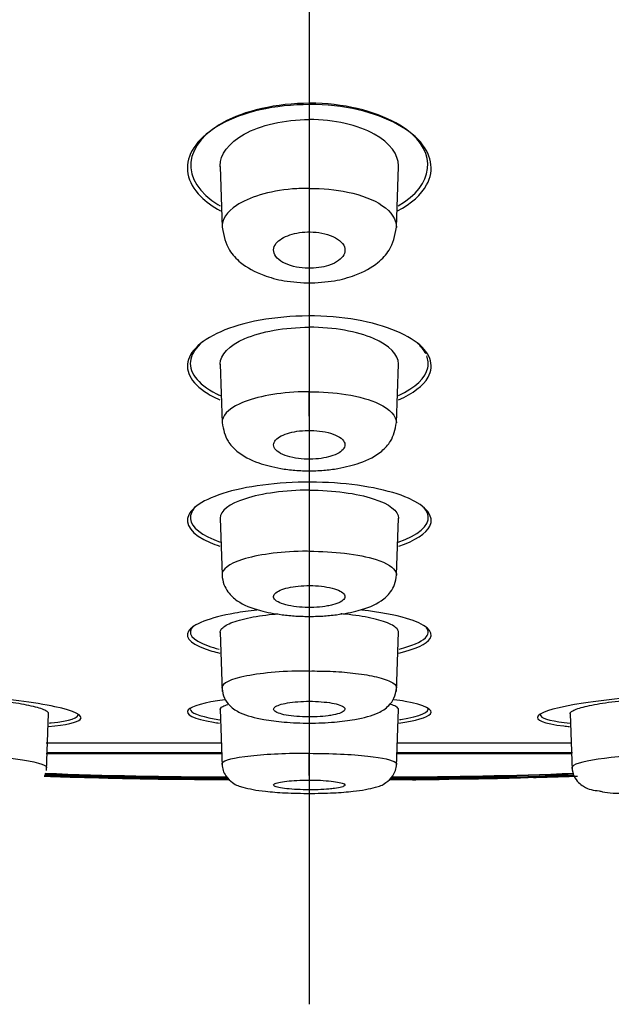
# Model space of a CAD drawing. Units: millimetres. Extents: x -21 to 843, y -35 to 1662.
# Drawn here: x 66 to 76, y 1525 to 1542 of the extents above; entities that cross this region are included whole.
import ezdxf
from ezdxf.lldxf.tags import DXFTag

# ---------------------------------------------------------------- set-up
doc = ezdxf.new("R2010")
doc.units = ezdxf.units.MM
for name, color, linetype in [('(1_1)_64964XE1_0', 7, 'Continuous'), ('(3_3)_64969031_2', 7, 'Continuous'), ('(5_5)_64963FH1_0', 7, 'Continuous'), ('Default', 7, 'Continuous')]:
    doc.layers.add(name, color=color, linetype=linetype)
tags = doc.linetypes.add('CENTER2', pattern=[28.575, 19.05, -3.175, 3.175, -3.175]).pattern_tags.tags
tags[10:11] = [DXFTag(74, 4), DXFTag(75, 0), DXFTag(340, '0'), DXFTag(46, 0.0), DXFTag(50, 0.0), DXFTag(44, 0.0), DXFTag(45, 0.0)]
tags[8:9] = [DXFTag(74, 4), DXFTag(75, 0), DXFTag(340, '0'), DXFTag(46, 0.0), DXFTag(50, 0.0), DXFTag(44, 0.0), DXFTag(45, 0.0)]
tags[6:7] = [DXFTag(74, 4), DXFTag(75, 0), DXFTag(340, '0'), DXFTag(46, 0.0), DXFTag(50, 0.0), DXFTag(44, 0.0), DXFTag(45, 0.0)]
tags[4:5] = [DXFTag(74, 4), DXFTag(75, 0), DXFTag(340, '0'), DXFTag(46, 0.0), DXFTag(50, 0.0), DXFTag(44, 0.0), DXFTag(45, 0.0)]

# ---------------------------------------------------------------- blocks, each defined once
blk = doc.blocks.new('SEANNOT_GROUP')
at = {"layer": 'Default', "color": 7, "linetype": 'CENTER2'}
blk.add_line((70.704, 1565.457), (70.704, 1525.457), dxfattribs=at)
blk = doc.blocks.new('SE')
at = {"layer": '(1_1)_64964XE1_0', "color": 7, "linetype": 'Continuous'}
for p, q in [((66.283, 1529.853), (69.218, 1529.853)), ((72.185, 1529.853), (75.116, 1529.853)), ((66.442, 1529.285), (66.442, 1529.286)), ((67.727, 1529.253), (67.727, 1529.252)), ((74.474, 1529.272), (74.474, 1529.271)), ((68.447, 1529.239), (68.447, 1529.24)), ((72.441, 1529.233), (73.358, 1529.247))]:
    blk.add_line(p, q, dxfattribs=at)
for centre, radius, start, end in [((70.001, 1639.108), 109.876, 268.04215, 269.66554), ((69.924, 1635.278), 106.042, 268.015, 269.69314), ((69.705, 1622.905), 93.658, 267.88923, 269.7789), ((69.512, 1613.388), 84.116, 267.78508, 269.86775), ((69.639, 1619.433), 90.18, 267.85325, 269.80957), ((69.507, 1613.494), 84.214, 267.79356, 269.86653), ((70.375, 1658.198), 128.972, 268.25309, 268.82337), ((71.398, 1639.356), 110.124, 270.33728, 271.95515), ((71.451, 1636.288), 107.052, 270.32126, 271.98269), ((71.708, 1622.366), 93.119, 270.21803, 272.11999), ((71.779, 1618.398), 89.146, 270.18666, 272.16701), ((71.899, 1611.215), 81.944, 270.13326, 272.27556), ((71.902, 1612.428), 83.148, 270.13476, 272.2373), ((72.722, 1578.291), 49.048, 270.7439, 271.939), ((69.666, 1502.129), 27.115, 90.8451, 91.4753), ((72.024, 1587.772), 58.54, 270.40799, 270.8477)]:
    blk.add_arc(centre, radius, start, end, dxfattribs=at)
for points, knots in [([(72.2, 1538.88), (72.806, 1539.233), (72.86, 1539.772), (72.052, 1540.377), (71.567, 1540.548), (70.477, 1540.64), (69.886, 1540.555), (68.635, 1540.039), (68.472, 1539.406), (69.066, 1538.971)], [0.2782173, 0.2782173, 0.2782173, 0.2782173, 0.5, 0.5, 0.625, 0.625, 0.75, 0.75, 1, 1, 1, 1]), ([(72.189, 1538.795), (72.422, 1538.92), (72.589, 1539.073), (72.815, 1539.485), (72.764, 1539.762), (72.296, 1540.24), (71.863, 1540.445), (70.799, 1540.625), (70.173, 1540.59), (69.208, 1540.302), (68.873, 1540.064), (68.594, 1539.555), (68.641, 1539.279), (68.879, 1539.04)], [0.2958203, 0.2958203, 0.2958203, 0.2958203, 0.375, 0.375, 0.5, 0.5, 0.625, 0.625, 0.75, 0.75, 0.875, 0.875, 1, 1, 1, 1]), ([(72.202, 1535.619), (72.449, 1535.727), (72.622, 1535.859), (72.817, 1536.205), (72.735, 1536.428), (72.202, 1536.8), (71.739, 1536.95), (70.669, 1537.062), (70.067, 1537.02), (69.143, 1536.777), (68.825, 1536.583), (68.591, 1536.17), (68.67, 1535.948), (68.94, 1535.762)], [0.2900084, 0.2900084, 0.2900084, 0.2900084, 0.375, 0.375, 0.5, 0.5, 0.625, 0.625, 0.75, 0.75, 0.875, 0.875, 1, 1, 1, 1]), ([(68.911, 1536.595), (68.802, 1536.503), (68.734, 1536.405), (68.667, 1536.1), (68.815, 1535.889), (69.142, 1535.723)], [0.8145326, 0.8145326, 0.8145326, 0.8145326, 0.875, 0.875, 1, 1, 1, 1]), ([(72.205, 1535.694), (72.49, 1535.825), (72.66, 1535.991), (72.711, 1536.227), (72.704, 1536.295), (72.678, 1536.362)], [0.2715533, 0.2715533, 0.2715533, 0.2715533, 0.375, 0.375, 0.4157854, 0.4157854, 0.4157854, 0.4157854]), ([(72.207, 1533.16), (72.486, 1533.254), (72.67, 1533.372), (72.809, 1533.658), (72.679, 1533.83), (72.063, 1534.102), (71.567, 1534.201), (70.489, 1534.256), (69.912, 1534.211), (69.044, 1534.005), (68.758, 1533.85), (68.6, 1533.527), (68.725, 1533.357), (69.038, 1533.222)], [0.2787791, 0.2787791, 0.2787791, 0.2787791, 0.375, 0.375, 0.5, 0.5, 0.625, 0.625, 0.75, 0.75, 0.875, 0.875, 1, 1, 1, 1]), ([(68.819, 1533.847), (68.737, 1533.773), (68.698, 1533.696), (68.719, 1533.477), (68.896, 1533.336), (69.208, 1533.227)], [0.8147646, 0.8147646, 0.8147646, 0.8147646, 0.875, 0.875, 0.987251, 0.987251, 0.987251, 0.987251]), ([(72.198, 1533.226), (72.54, 1533.345), (72.72, 1533.502), (72.698, 1533.708), (72.674, 1533.756), (72.633, 1533.804)], [0.2521676, 0.2521676, 0.2521676, 0.2521676, 0.375, 0.375, 0.4129616, 0.4129616, 0.4129616, 0.4129616]), ([(69.824, 1532.085), (69.693, 1532.071), (69.568, 1532.053), (69.025, 1531.958), (68.744, 1531.846), (68.603, 1531.612), (68.743, 1531.491), (69.068, 1531.396)], [0.7165691, 0.7165691, 0.7165691, 0.7165691, 0.75, 0.75, 0.875, 0.875, 1, 1, 1, 1]), ([(72.207, 1531.362), (72.493, 1531.429), (72.68, 1531.516), (72.806, 1531.726), (72.661, 1531.849), (72.146, 1532.003), (71.884, 1532.051), (71.588, 1532.084)], [0.2765841, 0.2765841, 0.2765841, 0.2765841, 0.375, 0.375, 0.5, 0.5, 0.5759893, 0.5759893, 0.5759893, 0.5759893]), ([(68.759, 1531.82), (68.757, 1531.819), (68.756, 1531.817), (68.64, 1531.703), (68.727, 1531.581), (69.005, 1531.483)], [0.8730741, 0.8730741, 0.8730741, 0.8730741, 0.875, 0.875, 1, 1, 1, 1]), ([(72.214, 1531.428), (72.429, 1531.482), (72.583, 1531.548), (72.712, 1531.674), (72.718, 1531.732), (72.677, 1531.788)], [0.2962391, 0.2962391, 0.2962391, 0.2962391, 0.375, 0.375, 0.4365494, 0.4365494, 0.4365494, 0.4365494]), ([(66.321, 1530.127), (66.614, 1530.153), (66.806, 1530.195), (66.916, 1530.313), (66.757, 1530.391), (66.097, 1530.532), (65.593, 1530.595), (64.631, 1530.658), (64.185, 1530.667), (63.805, 1530.657)], [0.2741587, 0.2741587, 0.2741587, 0.2741587, 0.375, 0.375, 0.5, 0.5, 0.625, 0.625, 0.7259844, 0.7259844, 0.7259844, 0.7259844]), ([(69.283, 1530.579), (68.944, 1530.532), (68.725, 1530.47), (68.606, 1530.332), (68.758, 1530.257), (69.092, 1530.201)], [0.7654872, 0.7654872, 0.7654872, 0.7654872, 0.875, 0.875, 1, 1, 1, 1]), ([(72.207, 1530.184), (72.498, 1530.226), (72.689, 1530.28), (72.802, 1530.412), (72.646, 1530.489), (72.258, 1530.56), (72.194, 1530.57), (72.125, 1530.579)], [0.2746231, 0.2746231, 0.2746231, 0.2746231, 0.375, 0.375, 0.5, 0.5, 0.5222717, 0.5222717, 0.5222717, 0.5222717]), ([(77.601, 1530.657), (77.362, 1530.663), (77.096, 1530.662), (76.29, 1530.635), (75.736, 1530.587), (74.891, 1530.457), (74.616, 1530.378), (74.492, 1530.237), (74.645, 1530.175), (74.982, 1530.138)], [0.5610995, 0.5610995, 0.5610995, 0.5610995, 0.625, 0.625, 0.75, 0.75, 0.875, 0.875, 1, 1, 1, 1]), ([(68.709, 1530.438), (68.702, 1530.424), (68.703, 1530.41), (68.749, 1530.339), (68.924, 1530.285), (69.203, 1530.242)], [0.850816, 0.850816, 0.850816, 0.850816, 0.875, 0.875, 0.9759619, 0.9759619, 0.9759619, 0.9759619]), ([(72.219, 1530.244), (72.227, 1530.245), (72.235, 1530.246), (72.574, 1530.301), (72.741, 1530.372), (72.697, 1530.444)], [0.2469704, 0.2469704, 0.2469704, 0.2469704, 0.25, 0.25, 0.3740615, 0.3740615, 0.3740615, 0.3740615]), ([(66.335, 1530.186), (66.345, 1530.187), (66.355, 1530.188), (66.681, 1530.222), (66.846, 1530.277), (66.818, 1530.342)], [0.246376, 0.246376, 0.246376, 0.246376, 0.25, 0.25, 0.3689314, 0.3689314, 0.3689314, 0.3689314]), ([(74.59, 1530.34), (74.585, 1530.328), (74.587, 1530.317), (74.632, 1530.254), (74.807, 1530.212), (75.087, 1530.185)], [0.8528544, 0.8528544, 0.8528544, 0.8528544, 0.875, 0.875, 0.9759275, 0.9759275, 0.9759275, 0.9759275]), ([(69.227, 1529.67), (68.326, 1529.671), (67.445, 1529.671), (66.495, 1529.671), (66.388, 1529.671), (66.281, 1529.671)], [0.521936, 0.521936, 0.521936, 0.521936, 0.5625, 0.5625, 0.56770369, 0.56770369, 0.56770369, 0.56770369]), ([(75.119, 1529.671), (75.017, 1529.671), (74.913, 1529.671), (73.967, 1529.671), (73.084, 1529.671), (72.182, 1529.67)], [0.43248119, 0.43248119, 0.43248119, 0.43248119, 0.4375, 0.4375, 0.47808238, 0.47808238, 0.47808238, 0.47808238]), ([(66.248, 1529.292), (66.253, 1529.292), (66.257, 1529.292), (66.261, 1529.292), (66.322, 1529.29), (66.382, 1529.288), (66.442, 1529.286)], [0.731766, 0.731766, 0.731766, 0.731766, 0.7500014, 0.7500014, 0.7500014, 1, 1, 1, 1]), ([(67.727, 1529.253), (67.817, 1529.251), (67.907, 1529.25), (67.997, 1529.248), (68.087, 1529.246), (68.177, 1529.245), (68.267, 1529.243), (68.327, 1529.242), (68.387, 1529.241), (68.447, 1529.24)], [0, 0, 0, 0, 0.375001, 0.375001, 0.375001, 0.750001, 0.750001, 0.750001, 1, 1, 1, 1]), ([(74.474, 1529.272), (74.536, 1529.273), (74.598, 1529.275), (74.659, 1529.277), (74.721, 1529.279), (74.783, 1529.28), (74.844, 1529.282), (74.967, 1529.286), (75.091, 1529.29), (75.214, 1529.294)], [0, 0, 0, 0, 0.250001, 0.250001, 0.250001, 0.500002, 0.500002, 0.500002, 1, 1, 1, 1])]:
    blk.add_open_spline(points, degree=3, knots=knots, dxfattribs=at)
for points in [[(68.879, 1539.04), (68.966, 1538.953), (69.079, 1538.871), (69.213, 1538.798)], [(69.066, 1538.971), (69.109, 1538.94), (69.155, 1538.91), (69.205, 1538.881)], [(72.664, 1536.394), (72.632, 1536.459), (72.581, 1536.522), (72.512, 1536.583)], [(68.94, 1535.762), (69.014, 1535.712), (69.102, 1535.664), (69.202, 1535.621)], [(69.142, 1535.723), (69.164, 1535.712), (69.187, 1535.701), (69.21, 1535.691)], [(69.038, 1533.222), (69.087, 1533.201), (69.141, 1533.18), (69.199, 1533.161)], [(69.005, 1531.483), (69.06, 1531.464), (69.123, 1531.445), (69.192, 1531.428)], [(69.068, 1531.396), (69.108, 1531.385), (69.152, 1531.373), (69.198, 1531.362)], [(69.092, 1530.201), (69.125, 1530.195), (69.16, 1530.19), (69.196, 1530.184)], [(74.982, 1530.138), (75.013, 1530.134), (75.047, 1530.131), (75.081, 1530.128)]]:
    blk.add_open_spline(points, degree=3, dxfattribs=at)
at = {"layer": '(3_3)_64969031_2', "color": 7, "linetype": 'Continuous'}
for p, q in [((66.287, 1529.69), (69.222, 1529.69)), ((72.189, 1529.69), (75.131, 1529.69))]:
    blk.add_line(p, q, dxfattribs=at)
at = {"layer": '(5_5)_64963FH1_0', "color": 7, "linetype": 'Continuous'}
for p, q in [((69.204, 1539.545), (69.24, 1538.519)), ((72.169, 1538.519), (72.205, 1539.545)), ((70.704, 1539.172), (70.704, 1538.753)), ((69.204, 1536.22), (69.238, 1535.235)), ((72.17, 1535.235), (72.205, 1536.22)), ((70.704, 1535.346), (70.704, 1535.754)), ((70.704, 1534.446), (70.704, 1534.426)), ((69.204, 1533.631), (69.237, 1532.676)), ((72.171, 1532.676), (72.205, 1533.631)), ((70.704, 1531.99), (70.704, 1531.978)), ((69.204, 1531.712), (69.238, 1530.718)), ((72.17, 1530.718), (72.205, 1531.712)), ((69.204, 1530.419), (69.237, 1529.454)), ((72.171, 1529.454), (72.205, 1530.419)), ((66.287, 1529.39), (66.32, 1530.349)), ((75.088, 1530.349), (75.122, 1529.39)), ((70.704, 1529.304), (70.704, 1529.674))]:
    blk.add_line(p, q, dxfattribs=at)
for points, knots in [([(69.204, 1539.539), (69.204, 1539.544), (69.204, 1539.549), (69.204, 1539.745), (69.346, 1539.939), (69.878, 1540.236), (70.288, 1540.335), (70.704, 1540.334)], [0.4935031, 0.4935031, 0.4935031, 0.4935031, 0.5, 0.5, 0.75, 0.75, 1, 1, 1, 1]), ([(72.204, 1539.539), (72.205, 1539.544), (72.205, 1539.549), (72.204, 1539.745), (72.063, 1539.939), (71.531, 1540.236), (71.12, 1540.335), (70.704, 1540.334)], [0.4935031, 0.4935031, 0.4935031, 0.4935031, 0.5, 0.5, 0.75, 0.75, 1, 1, 1, 1]), ([(70.704, 1539.172), (70.609, 1539.176), (70.515, 1539.173), (70.021, 1539.13), (69.683, 1539.025), (69.483, 1538.89), (69.316, 1538.778), (69.234, 1538.65), (69.24, 1538.52)], [0, 0, 0, 0, 0.0576356, 0.0576356, 0.3075214, 0.3075214, 0.3075214, 0.515491, 0.515491, 0.515491, 0.515491]), ([(70.704, 1539.175), (70.705, 1539.176), (70.926, 1539.177), (71.421, 1539.128), (72.019, 1538.893), (72.172, 1538.647), (72.168, 1538.517)], [0.00004, 0.00004, 0.00004, 0.00004, 0.0000856, 0.1395387, 0.3077739, 0.5044693, 0.5044693, 0.5044693, 0.5044693]), ([(69.24, 1538.522), (69.267, 1538.375), (69.311, 1538.168), (69.572, 1537.886), (69.874, 1537.724), (70.302, 1537.604), (70.566, 1537.591), (70.733, 1537.585)], [0, 0, 0, 0, 0.24075, 0.401969, 0.638994, 0.803506, 1, 1, 1, 1]), ([(71.087, 1537.902), (71.142, 1537.925), (71.188, 1537.953), (71.223, 1537.984), (71.257, 1538.014), (71.281, 1538.047), (71.294, 1538.08), (71.307, 1538.116), (71.308, 1538.154), (71.295, 1538.19), (71.282, 1538.228), (71.254, 1538.265), (71.213, 1538.299), (71.173, 1538.331), (71.12, 1538.361), (71.057, 1538.384), (71.001, 1538.405), (70.934, 1538.422), (70.865, 1538.432), (70.803, 1538.44), (70.737, 1538.444), (70.672, 1538.442), (70.612, 1538.441), (70.552, 1538.434), (70.496, 1538.424), (70.44, 1538.413), (70.387, 1538.398), (70.341, 1538.38), (70.291, 1538.361), (70.248, 1538.338), (70.214, 1538.313), (70.175, 1538.285), (70.146, 1538.254), (70.128, 1538.222), (70.108, 1538.187), (70.101, 1538.151), (70.106, 1538.115), (70.111, 1538.077), (70.131, 1538.039), (70.164, 1538.004), (70.197, 1537.969), (70.244, 1537.937), (70.303, 1537.911), (70.356, 1537.886), (70.42, 1537.866), (70.489, 1537.853), (70.55, 1537.841), (70.617, 1537.834), (70.684, 1537.833), (70.745, 1537.832), (70.807, 1537.835), (70.865, 1537.844), (70.923, 1537.852), (70.978, 1537.864), (71.027, 1537.88), (71.048, 1537.887), (71.068, 1537.894), (71.087, 1537.902)], [0, 0, 0, 0, 0.056664, 0.056664, 0.056664, 0.113057, 0.113057, 0.113057, 0.174093, 0.174093, 0.174093, 0.237763, 0.237763, 0.237763, 0.299225, 0.299225, 0.299225, 0.354385, 0.354385, 0.354385, 0.403047, 0.403047, 0.403047, 0.448343, 0.448343, 0.448343, 0.493993, 0.493993, 0.493993, 0.54296, 0.54296, 0.54296, 0.597163, 0.597163, 0.597163, 0.656959, 0.656959, 0.656959, 0.720299, 0.720299, 0.720299, 0.782719, 0.782719, 0.782719, 0.839638, 0.839638, 0.839638, 0.889793, 0.889793, 0.889793, 0.93566, 0.93566, 0.93566, 0.980913, 0.980913, 0.980913, 1, 1, 1, 1]), ([(70.675, 1537.585), (70.842, 1537.591), (71.106, 1537.604), (71.535, 1537.724), (71.836, 1537.886), (72.097, 1538.168), (72.142, 1538.375), (72.169, 1538.522)], [0, 0, 0, 0, 0.196494, 0.361006, 0.598031, 0.75925, 1, 1, 1, 1]), ([(69.204, 1536.213), (69.204, 1536.217), (69.204, 1536.22), (69.204, 1536.379), (69.353, 1536.534), (69.894, 1536.767), (70.293, 1536.841), (70.704, 1536.841)], [0.4943191, 0.4943191, 0.4943191, 0.4943191, 0.5, 0.5, 0.75, 0.75, 1, 1, 1, 1]), ([(72.204, 1536.213), (72.205, 1536.217), (72.205, 1536.22), (72.204, 1536.379), (72.056, 1536.534), (71.515, 1536.767), (71.115, 1536.841), (70.704, 1536.841)], [0.4943191, 0.4943191, 0.4943191, 0.4943191, 0.5, 0.5, 0.75, 0.75, 1, 1, 1, 1]), ([(70.704, 1535.754), (70.642, 1535.757), (70.579, 1535.756), (70.119, 1535.735), (69.76, 1535.66), (69.535, 1535.555), (69.335, 1535.461), (69.233, 1535.349), (69.238, 1535.236)], [0.0000395, 0.0000395, 0.0000395, 0.0000395, 0.0390684, 0.0390684, 0.289074, 0.289074, 0.289074, 0.511427, 0.511427, 0.511427, 0.511427]), ([(70.705, 1535.757), (70.916, 1535.757), (71.374, 1535.722), (71.993, 1535.549), (72.169, 1535.346), (72.168, 1535.232)], [0.0000904, 0.0000904, 0.0000904, 0.0000904, 0.1355687, 0.2906115, 0.5031859, 0.5031859, 0.5031859, 0.5031859]), ([(69.238, 1535.237), (69.261, 1535.117), (69.298, 1534.947), (69.526, 1534.705), (69.798, 1534.566), (70.163, 1534.471), (70.472, 1534.431), (70.633, 1534.427), (70.732, 1534.426)], [0, 0, 0, 0, 0.200994, 0.33807, 0.586467, 0.772273, 0.880843, 1, 1, 1, 1]), ([(70.677, 1534.426), (70.776, 1534.427), (70.937, 1534.431), (71.246, 1534.471), (71.61, 1534.566), (71.883, 1534.705), (72.11, 1534.947), (72.147, 1535.117), (72.17, 1535.237)], [0, 0, 0, 0, 0.119157, 0.227727, 0.413533, 0.66193, 0.799006, 1, 1, 1, 1]), ([(71.102, 1534.683), (71.155, 1534.702), (71.199, 1534.724), (71.231, 1534.748), (71.264, 1534.772), (71.286, 1534.799), (71.297, 1534.826), (71.308, 1534.854), (71.306, 1534.883), (71.293, 1534.911), (71.278, 1534.94), (71.251, 1534.968), (71.211, 1534.993), (71.173, 1535.018), (71.122, 1535.04), (71.063, 1535.058), (71.007, 1535.074), (70.943, 1535.087), (70.876, 1535.096), (70.813, 1535.103), (70.747, 1535.107), (70.681, 1535.106), (70.618, 1535.105), (70.556, 1535.1), (70.497, 1535.091), (70.439, 1535.082), (70.384, 1535.07), (70.336, 1535.055), (70.285, 1535.039), (70.241, 1535.019), (70.206, 1534.999), (70.169, 1534.976), (70.141, 1534.951), (70.124, 1534.926), (70.106, 1534.898), (70.1, 1534.87), (70.107, 1534.842), (70.113, 1534.813), (70.133, 1534.784), (70.165, 1534.757), (70.197, 1534.731), (70.242, 1534.707), (70.296, 1534.687), (70.347, 1534.668), (70.409, 1534.652), (70.475, 1534.641), (70.536, 1534.631), (70.603, 1534.624), (70.67, 1534.623), (70.733, 1534.621), (70.798, 1534.624), (70.858, 1534.631), (70.919, 1534.637), (70.976, 1534.647), (71.028, 1534.66), (71.054, 1534.667), (71.079, 1534.675), (71.102, 1534.683)], [0, 0, 0, 0, 0.05598, 0.05598, 0.05598, 0.111785, 0.111785, 0.111785, 0.170385, 0.170385, 0.170385, 0.230442, 0.230442, 0.230442, 0.288947, 0.288947, 0.288947, 0.343524, 0.343524, 0.343524, 0.393971, 0.393971, 0.393971, 0.442095, 0.442095, 0.442095, 0.490364, 0.490364, 0.490364, 0.540912, 0.540912, 0.540912, 0.595048, 0.595048, 0.595048, 0.652838, 0.652838, 0.652838, 0.712748, 0.712748, 0.712748, 0.77194, 0.77194, 0.77194, 0.827709, 0.827709, 0.827709, 0.879219, 0.879219, 0.879219, 0.927808, 0.927808, 0.927808, 0.975827, 0.975827, 0.975827, 1, 1, 1, 1]), ([(70.704, 1534.102), (70.301, 1534.102), (69.903, 1534.047), (69.357, 1533.87), (69.204, 1533.749), (69.204, 1533.628), (69.204, 1533.626), (69.204, 1533.624)], [0, 0, 0, 0, 0.25, 0.25, 0.5, 0.5, 0.5038941, 0.5038941, 0.5038941, 0.5038941]), ([(70.704, 1534.102), (71.107, 1534.102), (71.506, 1534.047), (72.051, 1533.87), (72.205, 1533.749), (72.205, 1533.628), (72.205, 1533.626), (72.205, 1533.624)], [0, 0, 0, 0, 0.25, 0.25, 0.5, 0.5, 0.5038941, 0.5038941, 0.5038941, 0.5038941]), ([(70.704, 1533.072), (70.666, 1533.075), (70.629, 1533.075), (70.196, 1533.066), (69.828, 1533.015), (69.582, 1532.936), (69.352, 1532.862), (69.233, 1532.77), (69.237, 1532.676)], [0.0000539, 0.0000539, 0.0000539, 0.0000539, 0.0239048, 0.0239048, 0.2739965, 0.2739965, 0.2739965, 0.5078187, 0.5078187, 0.5078187, 0.5078187]), ([(70.705, 1533.075), (70.705, 1533.075), (70.907, 1533.075), (71.337, 1533.05), (71.921, 1532.934), (72.154, 1532.785), (72.171, 1532.69), (72.171, 1532.673)], [0.0000604, 0.0000604, 0.0000604, 0.0000604, 0.0000917, 0.1313181, 0.2753703, 0.4627144, 0.5043058, 0.5043058, 0.5043058, 0.5043058]), ([(69.237, 1532.677), (69.244, 1532.617), (69.257, 1532.524), (69.352, 1532.358), (69.531, 1532.198), (69.818, 1532.082), (70.187, 1532.011), (70.485, 1531.982), (70.637, 1531.98), (70.73, 1531.978)], [0, 0, 0, 0, 0.10212, 0.187192, 0.330687, 0.592864, 0.779698, 0.885983, 1, 1, 1, 1]), ([(70.678, 1531.978), (70.771, 1531.98), (70.923, 1531.982), (71.222, 1532.011), (71.59, 1532.082), (71.877, 1532.198), (72.057, 1532.358), (72.151, 1532.524), (72.164, 1532.617), (72.172, 1532.677)], [0, 0, 0, 0, 0.114017, 0.220302, 0.407136, 0.669313, 0.812808, 0.89788, 1, 1, 1, 1]), ([(71.096, 1532.173), (71.148, 1532.186), (71.193, 1532.203), (71.226, 1532.221), (71.26, 1532.239), (71.283, 1532.259), (71.295, 1532.28), (71.307, 1532.301), (71.307, 1532.322), (71.296, 1532.343), (71.284, 1532.365), (71.259, 1532.386), (71.223, 1532.405), (71.188, 1532.423), (71.141, 1532.44), (71.087, 1532.454), (71.034, 1532.468), (70.972, 1532.479), (70.907, 1532.486), (70.845, 1532.493), (70.778, 1532.497), (70.711, 1532.497), (70.647, 1532.497), (70.581, 1532.494), (70.52, 1532.488), (70.459, 1532.482), (70.401, 1532.473), (70.349, 1532.461), (70.297, 1532.449), (70.251, 1532.435), (70.214, 1532.418), (70.175, 1532.402), (70.146, 1532.383), (70.128, 1532.363), (70.109, 1532.343), (70.101, 1532.321), (70.105, 1532.3), (70.11, 1532.279), (70.127, 1532.257), (70.155, 1532.238), (70.184, 1532.218), (70.224, 1532.199), (70.274, 1532.184), (70.322, 1532.169), (70.38, 1532.156), (70.443, 1532.146), (70.503, 1532.137), (70.57, 1532.132), (70.637, 1532.129), (70.701, 1532.127), (70.768, 1532.128), (70.831, 1532.132), (70.894, 1532.136), (70.955, 1532.144), (71.01, 1532.154), (71.04, 1532.159), (71.069, 1532.166), (71.096, 1532.173)], [0, 0, 0, 0, 0.054975, 0.054975, 0.054975, 0.109842, 0.109842, 0.109842, 0.166333, 0.166333, 0.166333, 0.223773, 0.223773, 0.223773, 0.280456, 0.280456, 0.280456, 0.334967, 0.334967, 0.334967, 0.386992, 0.386992, 0.386992, 0.437402, 0.437402, 0.437402, 0.487674, 0.487674, 0.487674, 0.539228, 0.539228, 0.539228, 0.592963, 0.592963, 0.592963, 0.648947, 0.648947, 0.648947, 0.706276, 0.706276, 0.706276, 0.763329, 0.763329, 0.763329, 0.818535, 0.818535, 0.818535, 0.871248, 0.871248, 0.871248, 0.922032, 0.922032, 0.922032, 0.972222, 0.972222, 0.972222, 1, 1, 1, 1]), ([(69.204, 1531.706), (69.204, 1531.72), (69.207, 1531.734), (69.215, 1531.748), (69.235, 1531.785), (69.284, 1531.822), (69.358, 1531.856), (69.435, 1531.891), (69.54, 1531.924), (69.667, 1531.951), (69.789, 1531.978), (69.935, 1531.999), (70.09, 1532.015), (70.118, 1532.018), (70.147, 1532.021), (70.177, 1532.023)], [0.4980228, 0.4980228, 0.4980228, 0.4980228, 0.5379965, 0.5379965, 0.5379965, 0.6466808, 0.6466808, 0.6466808, 0.7594278, 0.7594278, 0.7594278, 0.8672982, 0.8672982, 0.8672982, 0.8872138, 0.8872138, 0.8872138, 0.8872138]), ([(72.204, 1531.706), (72.205, 1531.72), (72.201, 1531.734), (72.194, 1531.748), (72.174, 1531.785), (72.124, 1531.822), (72.05, 1531.856), (71.974, 1531.891), (71.868, 1531.924), (71.741, 1531.951), (71.619, 1531.978), (71.474, 1531.999), (71.319, 1532.015), (71.29, 1532.018), (71.261, 1532.021), (71.232, 1532.023)], [0.4980228, 0.4980228, 0.4980228, 0.4980228, 0.5379965, 0.5379965, 0.5379965, 0.6466808, 0.6466808, 0.6466808, 0.7594278, 0.7594278, 0.7594278, 0.8672982, 0.8672982, 0.8672982, 0.8872138, 0.8872138, 0.8872138, 0.8872138]), ([(70.704, 1531.061), (70.301, 1531.064), (69.927, 1531.032), (69.377, 1530.924), (69.234, 1530.852), (69.236, 1530.779), (69.236, 1530.779), (69.236, 1530.779)], [0.0000923, 0.0000923, 0.0000923, 0.0000923, 0.25, 0.25, 0.5, 0.5, 0.5000888, 0.5000888, 0.5000888, 0.5000888]), ([(70.705, 1531.061), (70.823, 1531.062), (71.077, 1531.059), (71.46, 1531.029), (71.828, 1530.972), (72.101, 1530.885), (72.173, 1530.815), (72.172, 1530.779), (72.172, 1530.779)], [0.0000965, 0.0000965, 0.0000965, 0.0000965, 0.0760767, 0.1643469, 0.2645478, 0.3767452, 0.501002, 0.5010915, 0.5010915, 0.5010915, 0.5010915]), ([(69.236, 1530.779), (69.246, 1530.712), (69.263, 1530.61), (69.389, 1530.444), (69.576, 1530.333), (69.871, 1530.249), (70.3, 1530.195), (70.557, 1530.187), (70.718, 1530.184)], [0, 0, 0, 0, 0.110553, 0.201067, 0.358103, 0.620312, 0.796209, 1, 1, 1, 1]), ([(70.691, 1530.184), (70.852, 1530.187), (71.108, 1530.195), (71.538, 1530.249), (71.832, 1530.333), (72.02, 1530.444), (72.145, 1530.61), (72.162, 1530.712), (72.172, 1530.779)], [0, 0, 0, 0, 0.203791, 0.379688, 0.641897, 0.798933, 0.889447, 1, 1, 1, 1]), ([(66.32, 1530.343), (66.321, 1530.359), (66.306, 1530.376), (66.277, 1530.393), (66.236, 1530.416), (66.163, 1530.44), (66.066, 1530.464), (65.974, 1530.486), (65.857, 1530.508), (65.725, 1530.527), (65.587, 1530.548), (65.428, 1530.566), (65.261, 1530.581), (65.104, 1530.595), (64.937, 1530.606), (64.772, 1530.613), (64.666, 1530.618), (64.56, 1530.621), (64.457, 1530.623)], [0.7100198, 0.7100198, 0.7100198, 0.7100198, 0.7499342, 0.7499342, 0.7499342, 0.8053058, 0.8053058, 0.8053058, 0.858398, 0.858398, 0.858398, 0.9141763, 0.9141763, 0.9141763, 0.9665469, 0.9665469, 0.9665469, 1, 1, 1, 1]), ([(75.088, 1530.343), (75.088, 1530.359), (75.102, 1530.376), (75.132, 1530.393), (75.173, 1530.416), (75.246, 1530.44), (75.342, 1530.464), (75.435, 1530.486), (75.551, 1530.508), (75.683, 1530.527), (75.821, 1530.548), (75.981, 1530.566), (76.148, 1530.581), (76.305, 1530.595), (76.472, 1530.606), (76.636, 1530.613), (76.742, 1530.618), (76.848, 1530.621), (76.951, 1530.623)], [0.7100198, 0.7100198, 0.7100198, 0.7100198, 0.7499342, 0.7499342, 0.7499342, 0.8053058, 0.8053058, 0.8053058, 0.858398, 0.858398, 0.858398, 0.9141763, 0.9141763, 0.9141763, 0.9665469, 0.9665469, 0.9665469, 1, 1, 1, 1]), ([(69.204, 1530.413), (69.203, 1530.43), (69.219, 1530.447), (69.249, 1530.464), (69.271, 1530.476), (69.3, 1530.488), (69.337, 1530.499)], [0.4982585, 0.4982585, 0.4982585, 0.4982585, 0.5775828, 0.5775828, 0.5775828, 0.6351544, 0.6351544, 0.6351544, 0.6351544]), ([(71.111, 1530.323), (71.161, 1530.333), (71.204, 1530.346), (71.235, 1530.359), (71.267, 1530.372), (71.288, 1530.386), (71.298, 1530.401), (71.308, 1530.415), (71.306, 1530.431), (71.293, 1530.445), (71.279, 1530.46), (71.254, 1530.475), (71.218, 1530.488), (71.182, 1530.501), (71.136, 1530.513), (71.082, 1530.522), (71.03, 1530.532), (70.969, 1530.539), (70.904, 1530.544), (70.842, 1530.549), (70.774, 1530.552), (70.707, 1530.552), (70.641, 1530.552), (70.575, 1530.549), (70.512, 1530.545), (70.45, 1530.54), (70.391, 1530.533), (70.339, 1530.524), (70.287, 1530.516), (70.241, 1530.505), (70.205, 1530.493), (70.167, 1530.48), (70.14, 1530.467), (70.123, 1530.452), (70.106, 1530.438), (70.101, 1530.423), (70.107, 1530.408), (70.113, 1530.393), (70.131, 1530.378), (70.16, 1530.364), (70.189, 1530.351), (70.23, 1530.338), (70.279, 1530.327), (70.327, 1530.317), (70.384, 1530.308), (70.446, 1530.301), (70.506, 1530.295), (70.572, 1530.291), (70.639, 1530.29), (70.705, 1530.288), (70.773, 1530.289), (70.837, 1530.292), (70.901, 1530.295), (70.963, 1530.301), (71.019, 1530.308), (71.052, 1530.313), (71.083, 1530.318), (71.111, 1530.323)], [0, 0, 0, 0, 0.054469, 0.054469, 0.054469, 0.108884, 0.108884, 0.108884, 0.164085, 0.164085, 0.164085, 0.219705, 0.219705, 0.219705, 0.274884, 0.274884, 0.274884, 0.328941, 0.328941, 0.328941, 0.381729, 0.381729, 0.381729, 0.433685, 0.433685, 0.433685, 0.485587, 0.485587, 0.485587, 0.538206, 0.538206, 0.538206, 0.592006, 0.592006, 0.592006, 0.646967, 0.646967, 0.646967, 0.702554, 0.702554, 0.702554, 0.757931, 0.757931, 0.757931, 0.81234, 0.81234, 0.81234, 0.865484, 0.865484, 0.865484, 0.917646, 0.917646, 0.917646, 0.96951, 0.96951, 0.96951, 1, 1, 1, 1]), ([(72.204, 1530.413), (72.205, 1530.43), (72.19, 1530.447), (72.16, 1530.464), (72.138, 1530.476), (72.108, 1530.488), (72.071, 1530.499)], [0.4982585, 0.4982585, 0.4982585, 0.4982585, 0.5775828, 0.5775828, 0.5775828, 0.6351544, 0.6351544, 0.6351544, 0.6351544]), ([(65.371, 1529.631), (65.752, 1529.597), (66.198, 1529.523), (66.291, 1529.456), (66.29, 1529.438)], [0, 0, 0, 0, 0.1352496, 0.1886582, 0.1886582, 0.1886582, 0.1886582]), ([(70.704, 1529.674), (70.343, 1529.677), (69.995, 1529.661), (69.722, 1529.631), (69.43, 1529.6), (69.262, 1529.556), (69.237, 1529.507), (69.236, 1529.503), (69.236, 1529.5)], [0, 0, 0, 0, 0.2324008, 0.2324008, 0.2324008, 0.4823336, 0.4823336, 0.5017412, 0.5017412, 0.5017412, 0.5017412]), ([(70.705, 1529.677), (70.705, 1529.677), (71.055, 1529.677), (71.765, 1529.645), (72.144, 1529.555), (72.172, 1529.506), (72.171, 1529.497)], [0.0000599, 0.0000599, 0.0000599, 0.0000599, 0.0000935, 0.2314184, 0.4519118, 0.4994945, 0.4994945, 0.4994945, 0.4994945]), ([(76.037, 1529.631), (75.673, 1529.6), (75.391, 1529.556), (75.158, 1529.486), (75.118, 1529.462), (75.119, 1529.44)], [0, 0, 0, 0, 0.125, 0.125, 0.1907718, 0.1907718, 0.1907718, 0.1907718]), ([(69.236, 1529.499), (69.24, 1529.458), (69.249, 1529.392), (69.308, 1529.275), (69.444, 1529.15), (69.617, 1529.093), (69.9, 1529.04), (70.316, 1529.009), (70.568, 1529.004), (70.728, 1529.002)], [0, 0, 0, 0, 0.064628, 0.123618, 0.218667, 0.37014, 0.62467, 0.797051, 1, 1, 1, 1]), ([(70.681, 1529.002), (70.84, 1529.004), (71.093, 1529.009), (71.509, 1529.04), (71.792, 1529.093), (71.964, 1529.15), (72.1, 1529.275), (72.159, 1529.392), (72.168, 1529.458), (72.173, 1529.499)], [0, 0, 0, 0, 0.202949, 0.37533, 0.62986, 0.781333, 0.876382, 0.935372, 1, 1, 1, 1]), ([(75.119, 1529.44), (75.127, 1529.384), (75.142, 1529.295), (75.224, 1529.185), (75.378, 1529.07), (75.484, 1529.055), (75.579, 1529.047)], [0, 0, 0, 0, 0.198026, 0.372448, 0.516297, 1, 1, 1, 1]), ([(75.579, 1529.047), (75.598, 1529.041), (75.708, 1529.007), (75.955, 1529.006), (76.271, 1529.002), (76.606, 1529.011), (77.036, 1529.036), (77.509, 1529.106), (77.785, 1529.168), (77.97, 1529.316), (78.04, 1529.446), (78.049, 1529.517), (78.054, 1529.559)], [0, 0, 0, 0, 0.028409, 0.18268, 0.261389, 0.338283, 0.488249, 0.648834, 0.824222, 0.911314, 0.955763, 1, 1, 1, 1]), ([(71.129, 1529.088), (71.177, 1529.094), (71.217, 1529.102), (71.246, 1529.11), (71.275, 1529.118), (71.294, 1529.127), (71.301, 1529.136), (71.308, 1529.145), (71.304, 1529.155), (71.288, 1529.163), (71.273, 1529.172), (71.245, 1529.181), (71.208, 1529.189), (71.172, 1529.197), (71.124, 1529.204), (71.071, 1529.21), (71.017, 1529.215), (70.956, 1529.22), (70.892, 1529.223), (70.828, 1529.225), (70.76, 1529.227), (70.693, 1529.227), (70.627, 1529.227), (70.56, 1529.225), (70.497, 1529.222), (70.435, 1529.218), (70.375, 1529.214), (70.324, 1529.208), (70.272, 1529.202), (70.227, 1529.195), (70.193, 1529.187), (70.158, 1529.18), (70.132, 1529.171), (70.118, 1529.162), (70.104, 1529.153), (70.101, 1529.144), (70.109, 1529.135), (70.118, 1529.125), (70.138, 1529.116), (70.168, 1529.108), (70.199, 1529.1), (70.24, 1529.093), (70.29, 1529.086), (70.338, 1529.08), (70.396, 1529.075), (70.458, 1529.071), (70.519, 1529.067), (70.585, 1529.065), (70.652, 1529.064), (70.719, 1529.064), (70.787, 1529.064), (70.852, 1529.066), (70.916, 1529.069), (70.979, 1529.072), (71.034, 1529.077), (71.068, 1529.08), (71.1, 1529.084), (71.129, 1529.088)], [0, 0, 0, 0, 0.054045, 0.054045, 0.054045, 0.10807, 0.10807, 0.10807, 0.162377, 0.162377, 0.162377, 0.216818, 0.216818, 0.216818, 0.271063, 0.271063, 0.271063, 0.324866, 0.324866, 0.324866, 0.37818, 0.37818, 0.37818, 0.431181, 0.431181, 0.431181, 0.484185, 0.484185, 0.484185, 0.537499, 0.537499, 0.537499, 0.591294, 0.591294, 0.591294, 0.645528, 0.645528, 0.645528, 0.699966, 0.699966, 0.699966, 0.754283, 0.754283, 0.754283, 0.808211, 0.808211, 0.808211, 0.86166, 0.86166, 0.86166, 0.914749, 0.914749, 0.914749, 0.967744, 0.967744, 0.967744, 1, 1, 1, 1])]:
    blk.add_open_spline(points, degree=3, knots=knots, dxfattribs=at)

msp = doc.modelspace()

# ---------------------------------------------------------------- block references
at = {"layer": 'Default'}
for name in ['SE', 'SEANNOT_GROUP']:
    msp.add_blockref(name, (0, 0), dxfattribs=at)

doc.saveas('drawing.dxf')
